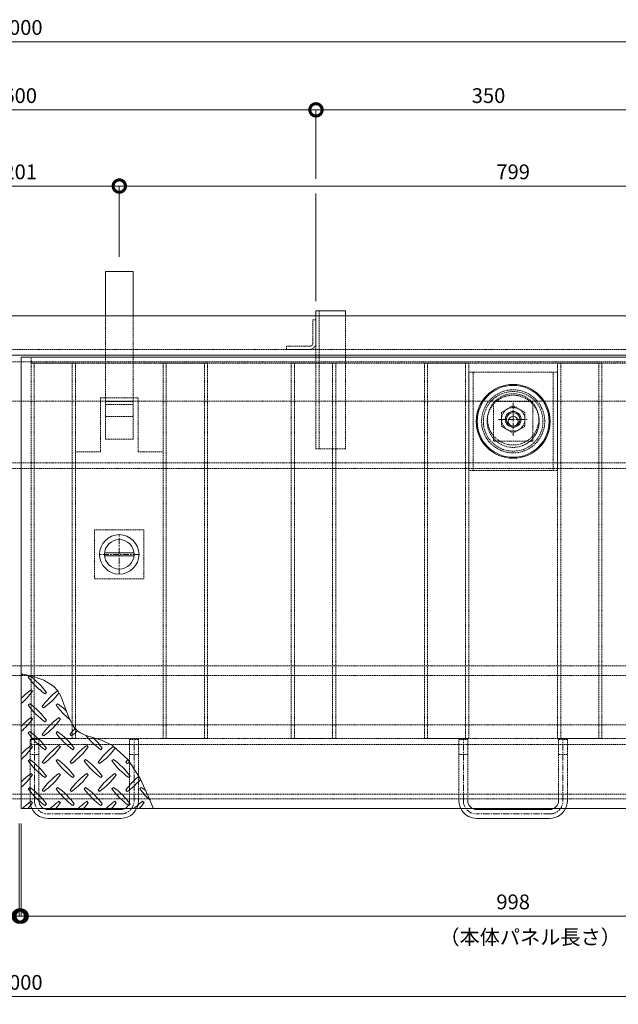
# Model space of a CAD drawing. Units: millimetres. Extents: x -2888 to 2729, y -42 to 2305.
# Drawn here: x -1725 to -1118, y 1306 to 2305 of the extents above; entities that cross this region are included whole.
import ezdxf

# ---------------------------------------------------------------- set-up
doc = ezdxf.new("R2010")
doc.units = ezdxf.units.MM
doc.header["$LTSCALE"] = 0.2
doc.header["$PDMODE"] = 67
doc.linetypes.add('CENTER', pattern=[50.8, 31.75, -6.35, 6.35, -6.35])
doc.linetypes.add('HIDDEN', pattern=[9.525, 6.35, -3.175])
for name, color, linetype, lineweight in [('(KE)JX-CB角鋼アンカー', 4, 'Continuous', 13), ('(KE)ねじ・ボルトナット・アンカーボルト', 2, 'Continuous', 13), ('(KE)キャップ', 6, 'Continuous', 13), ('(KE)ゴム・クッション', 4, 'Continuous', 13), ('(KE)受枠・受下地(アンカーのみ)', 7, 'Continuous', 13), ('(KE)受枠・受下地(アンカー以外)', 2, 'Continuous', 13), ('(KE)寸法', 7, 'Continuous', 9), ('(KE)寸法 @ 5', 7, 'Continuous', 9), ('(KE)把手', 2, 'Continuous', 13), ('(KE)文字 @ 5', 7, 'Continuous', 13), ('(KE)本体(パネル・カバー・ジョイントPL)', 3, 'Continuous', 13), ('(KE)補強材', 30, 'Continuous', 13)]:
    doc.layers.add(name, color=color, linetype=linetype, lineweight=lineweight)
doc.styles.add('(K)文字_異尺度_H3.0-1.0', font='MS Gothic.ttf', dxfattribs={"height": 3})
doc.styles.add('（K)文字_H3.0-1.0', font='MS Gothic.ttf', dxfattribs={"height": 3})
doc.dimstyles.new('kaneso異尺度対応_H3.0', dxfattribs={"dimscale": 6, "dimtxt": 3, "dimasz": 5, "dimexe": 0, "dimexo": 3, "dimgap": 1, "dimtad": 1, "dimdec": 1, "dimdsep": 46, "dimtxsty": '(K)文字_異尺度_H3.0-1.0', "dimblk": 'DOTSMALL', "dimcen": 0, "dimclrt": 2, "dimadec": 0, "dimazin": 0, "dimtfac": 1, "dimtdec": 1, "dimtmove": 1, "dimatfit": 3, "dimldrblk": 'DOTSMALL', "dimfxl": 1, "dimlwd": 9, "dimlwe": 9, "dimarcsym": 0})

# ---------------------------------------------------------------- blocks, each defined once
blk = doc.blocks.new('_DotSmall')
at = {"color": 0, "linetype": 'ByBlock', "const_width": 0.5}
blk.add_lwpolyline([(-0.0625, 0, 1), (0.0625, 0, 1)], format="xyb", close=True, dxfattribs=at)
blk = doc.blocks.new('*D28')
at = {"layer": '(KE)寸法', "color": 0, "lineweight": 9, "transparency": 16777216}
for p, q in [((-2724.67, 1499.81), (-2724.67, 1313.97)), ((-724.67, 1499.81), (-724.67, 1313.97)), ((-2724.67, 1313.97), (-724.67, 1313.97))]:
    blk.add_line(p, q, dxfattribs=at)
at = {"layer": 'Defpoints', "color": 0, "transparency": 16777216}
for p in [(-2724.67, 1514.81), (-724.67, 1514.81), (-724.67, 1313.97)]:
    blk.add_point(p, dxfattribs=at)
at = {"layer": '(KE)寸法', "color": 0, "lineweight": 9, "transparency": 16777216, "xscale": 25, "yscale": 25, "zscale": 25, "rotation": 180}
blk.add_blockref('_DotSmall', (-2724.67, 1313.97), dxfattribs=at)
at = {"layer": '(KE)寸法', "color": 0, "lineweight": 9, "transparency": 16777216, "xscale": 25, "yscale": 25, "zscale": 25}
blk.add_blockref('_DotSmall', (-724.67, 1313.97), dxfattribs=at)
at = {"layer": '(KE)寸法', "color": 2, "transparency": 16777216, "insert": (-1724.67, 1326.47), "char_height": 15, "attachment_point": 5, "style": '（K)文字_H3.0-1.0'}
blk.add_mtext('2000', dxfattribs=at)
blk = doc.blocks.new('*D30')
at = {"layer": '(KE)寸法', "color": 0, "lineweight": 9, "transparency": 16777216}
for p, q in [((-2723.67, 1489.81), (-2723.67, 1395.65)), ((-1725.67, 1489.81), (-1725.67, 1395.65)), ((-2723.67, 1395.65), (-1725.67, 1395.65))]:
    blk.add_line(p, q, dxfattribs=at)
at = {"layer": 'Defpoints', "color": 0, "transparency": 16777216}
for p in [(-2723.67, 1504.81), (-1725.67, 1504.81), (-1725.67, 1395.65)]:
    blk.add_point(p, dxfattribs=at)
at = {"layer": '(KE)寸法', "color": 0, "lineweight": 9, "transparency": 16777216, "xscale": 25, "yscale": 25, "zscale": 25, "rotation": 180}
blk.add_blockref('_DotSmall', (-2723.67, 1395.65), dxfattribs=at)
at = {"layer": '(KE)寸法', "color": 0, "lineweight": 9, "transparency": 16777216, "xscale": 25, "yscale": 25, "zscale": 25}
blk.add_blockref('_DotSmall', (-1725.67, 1395.65), dxfattribs=at)
at = {"layer": '(KE)寸法', "color": 2, "transparency": 16777216, "insert": (-2224.67, 1408.15), "char_height": 15, "attachment_point": 5, "style": '（K)文字_H3.0-1.0'}
blk.add_mtext('998', dxfattribs=at)
blk = doc.blocks.new('*D31')
at = {"layer": '(KE)寸法', "color": 0, "lineweight": 9, "transparency": 16777216}
for p, q in [((-1725.67, 1489.81), (-1725.67, 1395.65)), ((-1723.67, 1489.81), (-1723.67, 1395.65)), ((-1725.67, 1395.65), (-1750.67, 1395.65)), ((-1725.67, 1395.65), (-1723.67, 1395.65)), ((-1723.67, 1395.65), (-1698.67, 1395.65))]:
    blk.add_line(p, q, dxfattribs=at)
at = {"layer": 'Defpoints', "color": 0, "transparency": 16777216}
for p in [(-1725.67, 1504.81), (-1723.67, 1504.81), (-1723.67, 1395.65)]:
    blk.add_point(p, dxfattribs=at)
at = {"layer": '(KE)寸法', "color": 0, "lineweight": 9, "transparency": 16777216, "xscale": 25, "yscale": 25, "zscale": 25}
blk.add_blockref('_DotSmall', (-1725.67, 1395.65), dxfattribs=at)
at = {"layer": '(KE)寸法', "color": 0, "lineweight": 9, "transparency": 16777216, "xscale": 25, "yscale": 25, "zscale": 25, "rotation": 180}
blk.add_blockref('_DotSmall', (-1723.67, 1395.65), dxfattribs=at)
at = {"layer": '(KE)寸法', "color": 2, "transparency": 16777216, "insert": (-1745.03, 1408.15), "char_height": 15, "attachment_point": 5, "style": '（K)文字_H3.0-1.0'}
blk.add_mtext('2', dxfattribs=at)
blk = doc.blocks.new('*D76')
at = {"layer": '(KE)寸法', "color": 0, "lineweight": 9, "transparency": 16777216}
for p, q in [((-1723.67, 1489.81), (-1723.67, 1395.65)), ((-725.67, 1489.81), (-725.67, 1395.65)), ((-1723.67, 1395.65), (-725.67, 1395.65))]:
    blk.add_line(p, q, dxfattribs=at)
at = {"layer": 'Defpoints', "color": 0, "transparency": 16777216}
for p in [(-1723.67, 1504.81), (-725.67, 1504.81), (-725.67, 1395.65)]:
    blk.add_point(p, dxfattribs=at)
at = {"layer": '(KE)寸法', "color": 0, "lineweight": 9, "transparency": 16777216, "xscale": 25, "yscale": 25, "zscale": 25, "rotation": 180}
blk.add_blockref('_DotSmall', (-1723.67, 1395.65), dxfattribs=at)
at = {"layer": '(KE)寸法', "color": 0, "lineweight": 9, "transparency": 16777216, "xscale": 25, "yscale": 25, "zscale": 25}
blk.add_blockref('_DotSmall', (-725.67, 1395.65), dxfattribs=at)
at = {"layer": '(KE)寸法', "color": 2, "transparency": 16777216, "insert": (-1224.67, 1408.15), "char_height": 15, "attachment_point": 5, "style": '（K)文字_H3.0-1.0'}
blk.add_mtext('998', dxfattribs=at)
blk = doc.blocks.new('*D80')
at = {"layer": '(KE)寸法', "color": 0, "lineweight": 9, "transparency": 16777216}
for p, q in [((-1825.17, 2064.81), (-1825.17, 2136.58)), ((-1825.17, 2136.58), (-1624.17, 2136.58)), ((-1624.17, 2064.81), (-1624.17, 2136.58))]:
    blk.add_line(p, q, dxfattribs=at)
at = {"layer": 'Defpoints', "color": 0, "transparency": 16777216}
for p in [(-1624.17, 2136.58), (-1825.17, 2049.81), (-1624.17, 2049.81)]:
    blk.add_point(p, dxfattribs=at)
at = {"layer": '(KE)寸法', "color": 0, "lineweight": 9, "transparency": 16777216, "xscale": 25, "yscale": 25, "zscale": 25, "rotation": 180}
blk.add_blockref('_DotSmall', (-1825.17, 2136.58), dxfattribs=at)
at = {"layer": '(KE)寸法', "color": 0, "lineweight": 9, "transparency": 16777216, "xscale": 25, "yscale": 25, "zscale": 25}
blk.add_blockref('_DotSmall', (-1624.17, 2136.58), dxfattribs=at)
at = {"layer": '(KE)寸法', "color": 2, "transparency": 16777216, "insert": (-1724.67, 2149.08), "char_height": 15, "attachment_point": 5, "style": '(K)文字_異尺度_H3.0-1.0'}
blk.add_mtext('201', dxfattribs=at)
blk = doc.blocks.new('*D81')
at = {"layer": '(KE)寸法', "color": 0, "lineweight": 9, "transparency": 16777216}
for p, q in [((-1624.17, 2064.81), (-1624.17, 2136.58)), ((-1624.17, 2136.58), (-825.17, 2136.58)), ((-825.17, 2064.81), (-825.17, 2136.58))]:
    blk.add_line(p, q, dxfattribs=at)
at = {"layer": 'Defpoints', "color": 0, "transparency": 16777216}
for p in [(-825.17, 2136.58), (-1624.17, 2049.81), (-825.17, 2049.81)]:
    blk.add_point(p, dxfattribs=at)
at = {"layer": '(KE)寸法', "color": 0, "lineweight": 9, "transparency": 16777216, "xscale": 25, "yscale": 25, "zscale": 25, "rotation": 180}
blk.add_blockref('_DotSmall', (-1624.17, 2136.58), dxfattribs=at)
at = {"layer": '(KE)寸法', "color": 0, "lineweight": 9, "transparency": 16777216, "xscale": 25, "yscale": 25, "zscale": 25}
blk.add_blockref('_DotSmall', (-825.17, 2136.58), dxfattribs=at)
at = {"layer": '(KE)寸法', "color": 2, "transparency": 16777216, "insert": (-1224.67, 2149.08), "char_height": 15, "attachment_point": 5, "style": '(K)文字_異尺度_H3.0-1.0'}
blk.add_mtext('799', dxfattribs=at)
blk = doc.blocks.new('*D85')
at = {"layer": '(KE)寸法', "color": 0, "lineweight": 9, "transparency": 16777216}
for p, q in [((-2024.67, 2144.08), (-2024.67, 2213.95)), ((-2024.67, 2213.95), (-1424.67, 2213.95)), ((-1424.67, 2144.08), (-1424.67, 2213.95)), ((-2024.67, 2019.81), (-2024.67, 2129.08)), ((-1424.67, 2019.81), (-1424.67, 2129.08))]:
    blk.add_line(p, q, dxfattribs=at)
at = {"layer": 'Defpoints', "color": 0, "transparency": 16777216}
for p in [(-1424.67, 2213.95), (-2024.67, 2004.81), (-1424.67, 2004.81)]:
    blk.add_point(p, dxfattribs=at)
at = {"layer": '(KE)寸法', "color": 0, "lineweight": 9, "transparency": 16777216, "xscale": 25, "yscale": 25, "zscale": 25, "rotation": 180}
blk.add_blockref('_DotSmall', (-2024.67, 2213.95), dxfattribs=at)
at = {"layer": '(KE)寸法', "color": 0, "lineweight": 9, "transparency": 16777216, "xscale": 25, "yscale": 25, "zscale": 25}
blk.add_blockref('_DotSmall', (-1424.67, 2213.95), dxfattribs=at)
at = {"layer": '(KE)寸法', "color": 2, "transparency": 16777216, "insert": (-1724.67, 2226.45), "char_height": 15, "attachment_point": 5, "style": '(K)文字_異尺度_H3.0-1.0'}
blk.add_mtext('600', dxfattribs=at)
blk = doc.blocks.new('*D86')
at = {"layer": '(KE)寸法', "color": 0, "lineweight": 9, "transparency": 16777216}
for p, q in [((-1424.67, 2144.08), (-1424.67, 2213.95)), ((-1424.67, 2213.95), (-1074.67, 2213.95)), ((-1074.67, 2144.08), (-1074.67, 2213.95)), ((-1424.67, 2019.81), (-1424.67, 2129.08)), ((-1074.67, 2019.81), (-1074.67, 2129.08))]:
    blk.add_line(p, q, dxfattribs=at)
at = {"layer": 'Defpoints', "color": 0, "transparency": 16777216}
for p in [(-1074.67, 2213.95), (-1424.67, 2004.81), (-1074.67, 2004.81)]:
    blk.add_point(p, dxfattribs=at)
at = {"layer": '(KE)寸法', "color": 0, "lineweight": 9, "transparency": 16777216, "xscale": 25, "yscale": 25, "zscale": 25, "rotation": 180}
blk.add_blockref('_DotSmall', (-1424.67, 2213.95), dxfattribs=at)
at = {"layer": '(KE)寸法', "color": 0, "lineweight": 9, "transparency": 16777216, "xscale": 25, "yscale": 25, "zscale": 25}
blk.add_blockref('_DotSmall', (-1074.67, 2213.95), dxfattribs=at)
at = {"layer": '(KE)寸法', "color": 2, "transparency": 16777216, "insert": (-1249.67, 2226.45), "char_height": 15, "attachment_point": 5, "style": '(K)文字_異尺度_H3.0-1.0'}
blk.add_mtext('350', dxfattribs=at)
blk = doc.blocks.new('*D88')
at = {"layer": '(KE)寸法', "color": 0, "lineweight": 9, "transparency": 16777216}
for p, q in [((-2724.67, 2019.81), (-2724.67, 2283.11)), ((-2724.67, 2283.11), (-724.67, 2283.11)), ((-724.67, 2019.81), (-724.67, 2283.11))]:
    blk.add_line(p, q, dxfattribs=at)
at = {"layer": 'Defpoints', "color": 0, "transparency": 16777216}
for p in [(-724.67, 2283.11), (-2724.67, 2004.81), (-724.67, 2004.81)]:
    blk.add_point(p, dxfattribs=at)
at = {"layer": '(KE)寸法', "color": 0, "lineweight": 9, "transparency": 16777216, "xscale": 25, "yscale": 25, "zscale": 25, "rotation": 180}
blk.add_blockref('_DotSmall', (-2724.67, 2283.11), dxfattribs=at)
at = {"layer": '(KE)寸法', "color": 0, "lineweight": 9, "transparency": 16777216, "xscale": 25, "yscale": 25, "zscale": 25}
blk.add_blockref('_DotSmall', (-724.67, 2283.11), dxfattribs=at)
at = {"layer": '(KE)寸法', "color": 2, "transparency": 16777216, "insert": (-1724.67, 2295.61), "char_height": 15, "attachment_point": 5, "style": '(K)文字_異尺度_H3.0-1.0'}
blk.add_mtext('2000', dxfattribs=at)

msp = doc.modelspace()

# ---------------------------------------------------------------- linework, layer by layer
at = {"layer": '(KE)JX-CB角鋼アンカー', "color": 4}
for p, q in [((-1638.17, 2049.81), (-1610.17, 2049.81)), ((-1638.17, 2004.81), (-1638.17, 2049.81)), ((-1638.17, 2004.81), (-1638.17, 2049.81)), ((-1638.17, 2049.81), (-1610.17, 2049.81)), ((-1610.17, 2004.81), (-1610.17, 2049.81)), ((-1610.17, 2004.81), (-1610.17, 2049.81))]:
    msp.add_line(p, q, dxfattribs=at)
at = {"layer": '(KE)JX-CB角鋼アンカー', "color": 4, "linetype": 'HIDDEN'}
for p, q in [((-1638.17, 1879.81), (-1638.17, 2004.81)), ((-1610.17, 1879.81), (-1610.17, 2004.81)), ((-1610.17, 1917.81), (-1638.15, 1917.81)), ((-1610.17, 1914.81), (-1638.15, 1914.81)), ((-1610.17, 1902.81), (-1638.15, 1902.81)), ((-1610.17, 1879.81), (-1638.17, 1879.81))]:
    msp.add_line(p, q, dxfattribs=at)
at = {"layer": '(KE)ねじ・ボルトナット・アンカーボルト', "linetype": 'HIDDEN'}
for p, q in [((-1224.67, 1913.66), (-1236.67, 1906.73)), ((-1212.67, 1906.73), (-1224.67, 1913.66)), ((-1236.67, 1906.73), (-1236.67, 1892.88)), ((-1212.67, 1892.88), (-1212.67, 1906.73)), ((-1236.67, 1892.88), (-1224.67, 1885.95)), ((-1224.67, 1885.95), (-1212.67, 1892.88))]:
    msp.add_line(p, q, dxfattribs=at)
at = {"layer": '(KE)ねじ・ボルトナット・アンカーボルト', "color": 7, "linetype": 'HIDDEN'}
msp.add_circle((-1224.67, 1899.81), 26, dxfattribs=at)
at = {"layer": '(KE)ねじ・ボルトナット・アンカーボルト', "linetype": 'HIDDEN'}
msp.add_circle((-1224.67, 1899.81), 12, dxfattribs=at)
at = {"layer": '(KE)キャップ', "color": 4, "linetype": 'Continuous'}
for radius in [36.5, 5]:
    msp.add_circle((-1224.67, 1897.81), radius, dxfattribs=at)
at = {"layer": '(KE)キャップ', "color": 4, "linetype": 'HIDDEN'}
for radius in [30.25, 26.45]:
    msp.add_circle((-1224.67, 1897.81), radius, dxfattribs=at)
at = {"layer": '(KE)ゴム・クッション', "linetype": 'HIDDEN'}
for p, q in [((-724.67, 1958.27), (-2724.67, 1958.27)), ((-724.67, 1918.27), (-2724.67, 1918.27)), ((-2724.67, 1639.81), (-724.67, 1639.81)), ((-2724.67, 1589.81), (-724.67, 1589.81))]:
    msp.add_line(p, q, dxfattribs=at)
at = {"layer": '(KE)受枠・受下地(アンカーのみ)', "color": 4}
for p, q in [((-1424.67, 2004.81), (-1424.67, 2009.81)), ((-1424.67, 2009.81), (-1394.67, 2009.81)), ((-1394.67, 2004.81), (-1394.67, 2009.81))]:
    msp.add_line(p, q, dxfattribs=at)
at = {"layer": '(KE)受枠・受下地(アンカーのみ)', "color": 4, "linetype": 'HIDDEN'}
for p, q in [((-1421.47, 1869.81), (-1421.47, 2009.81)), ((-1424.67, 1869.81), (-1424.67, 2004.81)), ((-1394.67, 1869.81), (-1394.67, 2004.81)), ((-1424.67, 1869.81), (-1394.67, 1869.81))]:
    msp.add_line(p, q, dxfattribs=at)
at = {"layer": '(KE)受枠・受下地(アンカーのみ)', "color": 3, "linetype": 'HIDDEN'}
for p, q in [((-1427.87, 1977.21), (-1427.87, 2000.81)), ((-1427.87, 2000.81), (-1424.67, 2000.81)), ((-1424.67, 1977.21), (-1424.67, 2000.81)), ((-1454.67, 1974.01), (-1454.67, 1970.81)), ((-1431.07, 1974.01), (-1454.67, 1974.01)), ((-1431.07, 1970.81), (-1454.67, 1970.81))]:
    msp.add_line(p, q, dxfattribs=at)
at = {"layer": '(KE)受枠・受下地(アンカーのみ)', "color": 2, "linetype": 'HIDDEN'}
for p, q in [((-1714.67, 1574.81), (-1705.67, 1574.81)), ((-1714.67, 1514.81), (-1714.67, 1574.81)), ((-1705.67, 1514.81), (-1705.67, 1574.81)), ((-1613.67, 1574.81), (-1604.67, 1574.81)), ((-1613.67, 1514.81), (-1613.67, 1574.81)), ((-1604.67, 1514.81), (-1604.67, 1574.81)), ((-1279.67, 1574.81), (-1270.67, 1574.81)), ((-1279.67, 1514.81), (-1279.67, 1574.81)), ((-1270.67, 1514.81), (-1270.67, 1574.81)), ((-1178.67, 1574.81), (-1169.67, 1574.81)), ((-1178.67, 1574.81), (-1178.67, 1514.81)), ((-1169.67, 1574.81), (-1169.67, 1514.81)), ((-1714.67, 1559.8), (-1705.67, 1559.8)), ((-1613.67, 1559.8), (-1604.67, 1559.8)), ((-1279.67, 1559.8), (-1270.67, 1559.8)), ((-1178.67, 1559.8), (-1169.67, 1559.8))]:
    msp.add_line(p, q, dxfattribs=at)
at = {"layer": '(KE)受枠・受下地(アンカーのみ)', "color": 2, "linetype": 'CENTER'}
for p, q in [((-1710.17, 1512.81), (-1710.17, 1574.81)), ((-1609.17, 1512.81), (-1609.17, 1574.81)), ((-1275.17, 1512.81), (-1275.17, 1574.81)), ((-1174.17, 1512.81), (-1174.17, 1574.81)), ((-1710.17, 1512.81), (-1710.17, 1514.81)), ((-1609.17, 1512.81), (-1609.17, 1514.81)), ((-1275.17, 1512.81), (-1275.17, 1514.81)), ((-1174.17, 1512.81), (-1174.17, 1514.81)), ((-1622.67, 1499.31), (-1696.67, 1499.31)), ((-1187.67, 1499.31), (-1261.67, 1499.31))]:
    msp.add_line(p, q, dxfattribs=at)
at = {"layer": '(KE)受枠・受下地(アンカーのみ)', "color": 2}
for p, q in [((-1714.67, 1512.81), (-1714.67, 1514.81)), ((-1705.67, 1512.81), (-1705.67, 1514.81)), ((-1613.67, 1512.81), (-1613.67, 1514.81)), ((-1604.67, 1512.81), (-1604.67, 1514.81)), ((-1279.67, 1512.81), (-1279.67, 1514.81)), ((-1270.67, 1512.81), (-1270.67, 1514.81)), ((-1178.67, 1512.81), (-1178.67, 1514.81)), ((-1169.67, 1512.81), (-1169.67, 1514.81)), ((-1696.67, 1503.81), (-1622.67, 1503.81)), ((-1261.67, 1503.81), (-1187.67, 1503.81)), ((-1622.67, 1494.81), (-1696.67, 1494.81)), ((-1187.67, 1494.81), (-1261.67, 1494.81))]:
    msp.add_line(p, q, dxfattribs=at)
at = {"layer": '(KE)受枠・受下地(アンカーのみ)', "color": 3, "linetype": 'HIDDEN'}
for radius in [6.4, 3.2]:
    msp.add_arc((-1431.07, 1977.21), radius, 270, 0, dxfattribs=at)
at = {"layer": '(KE)受枠・受下地(アンカーのみ)', "color": 2}
for centre, radius, start, end in [((-1696.67, 1512.81), 18, 180, 215.28081), ((-1696.67, 1512.81), 9, 180, 270), ((-1622.67, 1512.81), 9, 270, 0), ((-1622.67, 1512.81), 18, 324.71921, 0), ((-1261.67, 1512.81), 18, 180, 215.28081), ((-1261.67, 1512.81), 9, 180, 270), ((-1187.67, 1512.81), 9, 270, 0), ((-1187.67, 1512.81), 18, 324.71921, 0), ((-1696.67, 1512.81), 18, 215.28081, 270), ((-1622.67, 1512.81), 18, 270, 324.71921), ((-1261.67, 1512.81), 18, 215.28081, 270), ((-1187.67, 1512.81), 18, 270, 324.71921)]:
    msp.add_arc(centre, radius, start, end, dxfattribs=at)
at = {"layer": '(KE)受枠・受下地(アンカーのみ)', "color": 2, "linetype": 'CENTER'}
for centre, start, end in [((-1696.67, 1512.81), 180, 270), ((-1622.67, 1512.81), 270, 0), ((-1261.67, 1512.81), 180, 270), ((-1187.67, 1512.81), 270, 0)]:
    msp.add_arc(centre, 13.5, start, end, dxfattribs=at)
at = {"layer": '(KE)受枠・受下地(アンカー以外)'}
for p, q in [((-2724.67, 2004.81), (-1724.67, 2004.81)), ((-1724.67, 2004.81), (-724.67, 2004.81)), ((-2724.67, 1964.81), (-1724.67, 1964.81)), ((-1724.67, 1964.81), (-724.67, 1964.81))]:
    msp.add_line(p, q, dxfattribs=at)
at = {"layer": '(KE)受枠・受下地(アンカー以外)', "linetype": 'HIDDEN'}
for p, q in [((-2724.67, 1970.81), (-1724.67, 1970.81)), ((-1724.67, 1970.81), (-724.67, 1970.81)), ((-724.67, 1855.81), (-2724.67, 1855.81)), ((-2724.67, 1849.81), (-724.67, 1849.81)), ((-2724.67, 1649.81), (-724.67, 1649.81)), ((-2724.67, 1519.31), (-724.67, 1519.31)), ((-2724.67, 1514.81), (-724.67, 1514.81))]:
    msp.add_line(p, q, dxfattribs=at)
at = {"layer": '(KE)受枠・受下地(アンカー以外)', "linetype": 'CENTER'}
for p, q in [((-1224.67, 1916.66), (-1224.67, 1882.95)), ((-1239.67, 1899.81), (-1209.67, 1899.81))]:
    msp.add_line(p, q, dxfattribs=at)
at = {"layer": '(KE)受枠・受下地(アンカー以外)'}
for radius in [8, 6.92]:
    msp.add_circle((-1224.67, 1899.81), radius, dxfattribs=at)
at = {"layer": '(KE)把手', "color": 7, "linetype": 'CENTER'}
for p, q in [((-1624.17, 1742.81), (-1624.17, 1782.81)), ((-1604.17, 1762.81), (-1644.17, 1762.81))]:
    msp.add_line(p, q, dxfattribs=at)
at = {"layer": '(KE)把手', "color": 7, "linetype": 'Continuous'}
for p, q in [((-1609.25, 1764.31), (-1639.1, 1764.31)), ((-1609.25, 1761.31), (-1639.1, 1761.31))]:
    msp.add_line(p, q, dxfattribs=at)
msp.add_circle((-1624.17, 1762.81), 15, dxfattribs=at)
at = {"layer": '(KE)本体(パネル・カバー・ジョイントPL)'}
for p, q in [((-1723.67, 1504.81), (-1723.67, 1962.81)), ((-725.67, 1962.81), (-1723.67, 1962.81)), ((-725.67, 1504.81), (-1723.67, 1504.81))]:
    msp.add_line(p, q, dxfattribs=at)
at = {"layer": '(KE)本体(パネル・カバー・ジョイントPL)', "color": 4}
for p, q in [((-1712.24, 1639.16), (-1723.67, 1641.51)), ((-1715.03, 1639.5), (-1716.44, 1638.08)), ((-1700.66, 1635.22), (-1712.24, 1639.16)), ((-1691.04, 1629.13), (-1700.66, 1635.22)), ((-1686.66, 1624.29), (-1691.04, 1629.13)), ((-1712.2, 1623.94), (-1713.62, 1625.36)), ((-1699.47, 1621.11), (-1698.06, 1622.53)), ((-1683.5, 1618.89), (-1686.66, 1624.29)), ((-1679.31, 1608.21), (-1683.5, 1618.89)), ((-1715.03, 1611.21), (-1716.44, 1609.8)), ((-1686.75, 1611.21), (-1688.16, 1609.8)), ((-1702.3, 1608.38), (-1700.89, 1606.97)), ((-1675.42, 1597.24), (-1679.31, 1608.21)), ((-1712.2, 1595.66), (-1713.62, 1597.07)), ((-1699.47, 1592.83), (-1698.06, 1594.24)), ((-1683.92, 1595.66), (-1685.33, 1597.07)), ((-1670.31, 1587.65), (-1675.42, 1597.24)), ((-1715.03, 1582.93), (-1716.44, 1581.51)), ((-1702.3, 1580.1), (-1700.89, 1578.69)), ((-1686.75, 1582.93), (-1688.16, 1581.51)), ((-1674.02, 1580.1), (-1672.6, 1578.69)), ((-1666.2, 1583.37), (-1670.31, 1587.65)), ((-1663.41, 1581.52), (-1666.2, 1583.37)), ((-1657.94, 1579.07), (-1663.41, 1581.52)), ((-1651.95, 1577.18), (-1657.94, 1579.07)), ((-1645.81, 1575.41), (-1651.95, 1577.18)), ((-1642.33, 1574.27), (-1645.81, 1575.41)), ((-1630.97, 1568.7), (-1642.33, 1574.27)), ((-1712.2, 1567.37), (-1713.62, 1568.79)), ((-1699.47, 1564.54), (-1698.06, 1565.96)), ((-1683.92, 1567.37), (-1685.33, 1568.79)), ((-1671.19, 1564.54), (-1669.78, 1565.96)), ((-1655.63, 1567.37), (-1657.05, 1568.79)), ((-1642.91, 1564.54), (-1641.49, 1565.96)), ((-1615.19, 1554.29), (-1630.97, 1568.7)), ((-1715.03, 1554.64), (-1716.44, 1553.23)), ((-1702.3, 1551.82), (-1700.89, 1550.4)), ((-1686.75, 1554.64), (-1688.16, 1553.23)), ((-1674.02, 1551.82), (-1672.6, 1550.4)), ((-1658.46, 1554.64), (-1659.88, 1553.23)), ((-1645.73, 1551.82), (-1644.32, 1550.4)), ((-1630.18, 1554.64), (-1631.59, 1553.23)), ((-1617.45, 1551.82), (-1616.04, 1550.4)), ((-1603.03, 1535.33), (-1615.19, 1554.29)), ((-1712.2, 1539.09), (-1713.62, 1540.5)), ((-1683.92, 1539.09), (-1685.33, 1540.5)), ((-1655.63, 1539.09), (-1657.05, 1540.5)), ((-1627.35, 1539.09), (-1628.76, 1540.5)), ((-1699.47, 1536.26), (-1698.06, 1537.67)), ((-1671.19, 1536.26), (-1669.78, 1537.67)), ((-1642.91, 1536.26), (-1641.49, 1537.67)), ((-1614.62, 1536.26), (-1613.21, 1537.67)), ((-1593.07, 1513.58), (-1603.03, 1535.33)), ((-1715.03, 1526.36), (-1716.44, 1524.95)), ((-1702.3, 1523.53), (-1700.89, 1522.12)), ((-1686.75, 1526.36), (-1688.16, 1524.95)), ((-1674.02, 1523.53), (-1672.6, 1522.12)), ((-1658.46, 1526.36), (-1659.88, 1524.95)), ((-1645.73, 1523.53), (-1644.32, 1522.12)), ((-1630.18, 1526.36), (-1631.59, 1524.95)), ((-1617.45, 1523.53), (-1616.04, 1522.12)), ((-1601.89, 1526.36), (-1603.31, 1524.95)), ((-1712.2, 1510.8), (-1713.62, 1512.22)), ((-1699.47, 1507.98), (-1698.06, 1509.39)), ((-1683.92, 1510.8), (-1685.33, 1512.22)), ((-1671.19, 1507.98), (-1669.78, 1509.39)), ((-1655.63, 1510.8), (-1657.05, 1512.22)), ((-1642.91, 1507.98), (-1641.49, 1509.39)), ((-1627.35, 1510.8), (-1628.76, 1512.22)), ((-1614.62, 1507.98), (-1613.21, 1509.39)), ((-1599.06, 1510.8), (-1600.48, 1512.22)), ((-1589.74, 1505.31), (-1593.07, 1513.58))]:
    msp.add_line(p, q, dxfattribs=at)
at = {"layer": '(KE)本体(パネル・カバー・ジョイントPL)', "color": 3, "linetype": 'Continuous'}
for centre, radius in [((-1224.67, 1897.81), 37.5), ((-1624.17, 1762.81), 20)]:
    msp.add_circle(centre, radius, dxfattribs=at)
at = {"layer": '(KE)本体(パネル・カバー・ジョイントPL)', "color": 4}
for centre, start, end in [((-1771.25, 1694.3), 311.00789, 312.86169), ((-1757.1, 1580.45), 35.60178, 54.5273), ((-1657.4, 1680.16), 215.47272, 234.5273), ((-1671.54, 1566.31), 125.47273, 135.97513), ((-1771.25, 1666.01), 311.00789, 324.5273), ((-1643.26, 1566.31), 126.8228, 144.5273), ((-1742.96, 1666.01), 305.60179, 322.64339), ((-1657.4, 1651.87), 215.47272, 234.5273), ((-1757.1, 1552.17), 35.60178, 54.5273), ((-1629.12, 1651.87), 215.47272, 231.42159), ((-1728.82, 1552.17), 45.10448, 54.52731), ((-1671.54, 1538.03), 125.47273, 135.97513), ((-1771.25, 1637.73), 311.00789, 324.5273), ((-1643.26, 1538.03), 125.47272, 144.5273), ((-1742.96, 1637.73), 305.60178, 324.5273), ((-1657.4, 1623.59), 215.47272, 234.5273), ((-1757.1, 1523.89), 35.60178, 54.5273), ((-1629.12, 1623.59), 215.47272, 234.5273), ((-1728.82, 1523.89), 35.60178, 54.5273), ((-1614.97, 1538.03), 138.22508, 144.5273), ((-1714.68, 1637.73), 305.60179, 311.65514), ((-1600.83, 1623.59), 217.80466, 234.5273), ((-1700.53, 1523.89), 35.60178, 47.0426), ((-1671.54, 1509.74), 125.47273, 135.97513), ((-1771.25, 1609.45), 311.00789, 324.5273), ((-1643.26, 1509.74), 125.47272, 144.5273), ((-1742.96, 1609.45), 305.60178, 324.5273), ((-1614.97, 1509.74), 125.47272, 144.5273), ((-1714.68, 1609.45), 305.60178, 324.5273), ((-1586.69, 1509.74), 126.72556, 144.5273), ((-1686.39, 1609.45), 305.60178, 323.36404), ((-1657.4, 1595.3), 215.47272, 234.5273), ((-1757.1, 1495.6), 35.60178, 54.5273), ((-1629.12, 1595.3), 215.47272, 234.5273), ((-1728.82, 1495.6), 35.60178, 54.5273), ((-1600.83, 1595.3), 215.47272, 234.5273), ((-1700.53, 1495.6), 35.60178, 54.5273), ((-1572.55, 1595.3), 215.47272, 234.5273), ((-1672.25, 1495.6), 35.60178, 54.5273), ((-1558.41, 1509.74), 141.86826, 144.5273), ((-1658.11, 1609.45), 305.60178, 307.69707), ((-1671.54, 1481.46), 125.47273, 135.97513), ((-1771.25, 1581.16), 311.00789, 324.5273), ((-1643.26, 1481.46), 125.47272, 144.5273), ((-1742.96, 1581.16), 305.60178, 324.5273), ((-1614.97, 1481.46), 125.47272, 144.5273), ((-1714.68, 1581.16), 305.60178, 324.5273), ((-1586.69, 1481.46), 125.47272, 144.5273), ((-1686.39, 1581.16), 305.60178, 324.5273), ((-1558.41, 1481.46), 129.3902, 144.5273), ((-1658.11, 1581.16), 305.60178, 319.91602), ((-1657.4, 1567.02), 215.47272, 234.5273), ((-1757.1, 1467.32), 35.60178, 54.5273), ((-1629.12, 1567.02), 215.47272, 234.5273), ((-1728.82, 1467.32), 35.60178, 54.5273), ((-1600.83, 1567.02), 215.47272, 234.5273), ((-1700.53, 1467.32), 35.60178, 54.5273), ((-1572.55, 1567.02), 215.47272, 234.5273), ((-1672.25, 1467.32), 35.60178, 54.5273), ((-1544.26, 1567.02), 215.47272, 227.82565), ((-1643.97, 1467.32), 49.92372, 54.5273), ((-1671.54, 1453.17), 125.47273, 134.59055), ((-1771.25, 1552.88), 318.46635, 324.5273), ((-1643.26, 1453.17), 125.47273, 134.59055), ((-1742.96, 1552.88), 318.46635, 324.5273), ((-1614.97, 1453.17), 125.47273, 134.59055), ((-1714.68, 1552.88), 318.46635, 324.5273), ((-1586.69, 1453.17), 125.47273, 134.59055), ((-1686.39, 1552.88), 318.46635, 324.5273), ((-1558.41, 1453.17), 125.47273, 134.59055), ((-1658.11, 1552.88), 318.46635, 324.5273)]:
    msp.add_arc(centre, 72.5, start, end, dxfattribs=at)
at = {"layer": '(KE)補強材', "color": 7, "linetype": 'HIDDEN'}
for p, q in [((-735.67, 1962.81), (-1713.67, 1962.81)), ((-1713.67, 1956.81), (-1713.67, 1962.81)), ((-735.67, 1956.81), (-1713.67, 1956.81)), ((-1179.67, 1947.81), (-1269.67, 1947.81)), ((-1269.67, 1847.81), (-1269.67, 1947.81)), ((-1265.17, 1847.81), (-1265.17, 1947.81)), ((-1184.17, 1847.81), (-1184.17, 1947.81)), ((-1179.67, 1847.81), (-1179.67, 1947.81)), ((-1204.67, 1917.81), (-1244.67, 1917.81)), ((-1244.67, 1877.81), (-1244.67, 1917.81)), ((-1204.67, 1877.81), (-1204.67, 1917.81)), ((-1204.67, 1877.81), (-1244.67, 1877.81)), ((-1179.67, 1847.81), (-1269.67, 1847.81)), ((-735.67, 1575.81), (-1713.67, 1575.81)), ((-1713.67, 1569.81), (-1713.67, 1575.81)), ((-735.67, 1569.81), (-1713.67, 1569.81))]:
    msp.add_line(p, q, dxfattribs=at)
at = {"layer": '(KE)補強材', "color": 6, "linetype": 'HIDDEN'}
for p, q in [((-1713.67, 1956.81), (-1668.67, 1956.81)), ((-1713.67, 1956.81), (-1713.67, 1575.81)), ((-1710.47, 1956.81), (-1710.47, 1575.81)), ((-1671.87, 1956.81), (-1671.87, 1575.81)), ((-1668.67, 1956.81), (-1668.67, 1575.81)), ((-1579.67, 1956.81), (-1534.67, 1956.81)), ((-1579.67, 1956.81), (-1579.67, 1575.81)), ((-1576.47, 1956.81), (-1576.47, 1575.81)), ((-1537.87, 1956.81), (-1537.87, 1575.81)), ((-1534.67, 1956.81), (-1534.67, 1575.81)), ((-1449.67, 1956.81), (-1404.67, 1956.81)), ((-1449.67, 1956.81), (-1449.67, 1575.81)), ((-1446.47, 1956.81), (-1446.47, 1575.81)), ((-1407.87, 1956.81), (-1407.87, 1575.81)), ((-1404.67, 1956.81), (-1404.67, 1575.81)), ((-1314.67, 1956.81), (-1269.67, 1956.81)), ((-1314.67, 1956.81), (-1314.67, 1575.81)), ((-1311.47, 1956.81), (-1311.47, 1575.81)), ((-1272.87, 1956.81), (-1272.87, 1575.81)), ((-1269.67, 1956.81), (-1269.67, 1575.81)), ((-1179.67, 1956.81), (-1134.67, 1956.81)), ((-1179.67, 1956.81), (-1179.67, 1575.81)), ((-1176.47, 1956.81), (-1176.47, 1575.81)), ((-1137.87, 1956.81), (-1137.87, 1575.81)), ((-1134.67, 1956.81), (-1134.67, 1575.81)), ((-1713.67, 1575.81), (-1668.67, 1575.81)), ((-1579.67, 1575.81), (-1534.67, 1575.81)), ((-1449.67, 1575.81), (-1404.67, 1575.81)), ((-1314.67, 1575.81), (-1269.67, 1575.81)), ((-1179.67, 1575.81), (-1134.67, 1575.81))]:
    msp.add_line(p, q, dxfattribs=at)
at = {"layer": '(KE)補強材', "linetype": 'HIDDEN'}
for p, q in [((-1668.67, 1956.81), (-1579.67, 1956.81)), ((-1668.67, 1956.81), (-1668.67, 1866.81)), ((-1579.67, 1956.81), (-1579.67, 1866.81)), ((-1643.17, 1921.81), (-1605.17, 1921.81)), ((-1643.17, 1921.81), (-1643.17, 1866.81)), ((-1605.17, 1921.81), (-1605.17, 1866.81)), ((-1668.67, 1866.81), (-1643.17, 1866.81)), ((-1605.17, 1866.81), (-1579.67, 1866.81))]:
    msp.add_line(p, q, dxfattribs=at)
at = {"layer": '(KE)補強材', "color": 4, "linetype": 'HIDDEN'}
for p, q in [((-1599.17, 1787.81), (-1649.17, 1787.81)), ((-1649.17, 1787.81), (-1649.17, 1737.81)), ((-1599.17, 1737.81), (-1599.17, 1787.81)), ((-1649.17, 1737.81), (-1599.17, 1737.81))]:
    msp.add_line(p, q, dxfattribs=at)
at = {"layer": '(KE)補強材', "color": 7, "linetype": 'HIDDEN'}
msp.add_circle((-1224.66, 1897.81), 32, dxfattribs=at)

# ---------------------------------------------------------------- texts
at = {"layer": '(KE)文字 @ 5', "insert": (-1299.53, 1381.84), "char_height": 15, "attachment_point": 1, "style": '（K)文字_H3.0-1.0'}
msp.add_mtext_dynamic_manual_height_columns('（本体パネル長さ）', width=178.9624, gutter_width=15, heights=[29.3], dxfattribs=at)

# ---------------------------------------------------------------- dimensions: what is measured, and where the dimension line sits
at = {"layer": '(KE)寸法 @ 5'}
for base, p1, p2, override, picture, middle in [((-724.67, 2283.11), (-2724.67, 2004.81), (-724.67, 2004.81), {"dimscale": 5}, '*D88', (-1724.67, 2295.61)), ((-1424.67, 2213.95), (-2024.67, 2004.81), (-1424.67, 2004.81), {"dimscale": 5}, '*D85', (-1724.67, 2226.45)), ((-1074.67, 2213.95), (-1424.67, 2004.81), (-1074.67, 2004.81), {"dimscale": 5}, '*D86', (-1249.67, 2226.45)), ((-1624.17, 2136.58), (-1825.17, 2049.81), (-1624.17, 2049.81), {"dimscale": 5}, '*D80', (-1724.67, 2149.08)), ((-825.17, 2136.58), (-1624.17, 2049.81), (-825.17, 2049.81), {"dimscale": 5}, '*D81', (-1224.67, 2149.08)), ((-724.67, 1313.97), (-2724.67, 1514.81), (-724.67, 1514.81), {"dimscale": 5, "dimtxsty": '（K)文字_H3.0-1.0'}, '*D28', (-1724.67, 1326.47)), ((-725.67, 1395.65), (-1723.67, 1504.81), (-725.67, 1504.81), {"dimscale": 5, "dimtxsty": '（K)文字_H3.0-1.0'}, '*D76', (-1224.67, 1408.15))]:
    dim = msp.add_linear_dim(base=base, p1=p1, p2=p2, dimstyle='kaneso異尺度対応_H3.0', override=override, dxfattribs=at)
    dim.commit()
    dim.dimension.update_dxf_attribs({"geometry": picture, "text_midpoint": middle})
for base, p1, p2, picture, middle in [((-1725.67, 1395.65), (-2723.67, 1504.81), (-1725.67, 1504.81), '*D30', (-2224.67, 1395.65)), ((-1723.67, 1395.65), (-1725.67, 1504.81), (-1723.67, 1504.81), '*D31', (-1745.03, 1395.65))]:
    dim = msp.add_linear_dim(base=base, p1=p1, p2=p2, dimstyle='kaneso異尺度対応_H3.0', override={"dimscale": 5, "dimtxsty": '（K)文字_H3.0-1.0'}, dxfattribs=at)
    dim.commit()
    dim.dimension.update_dxf_attribs({"geometry": picture, "text_midpoint": middle, "dimtype": 160})

doc.saveas('drawing.dxf')
